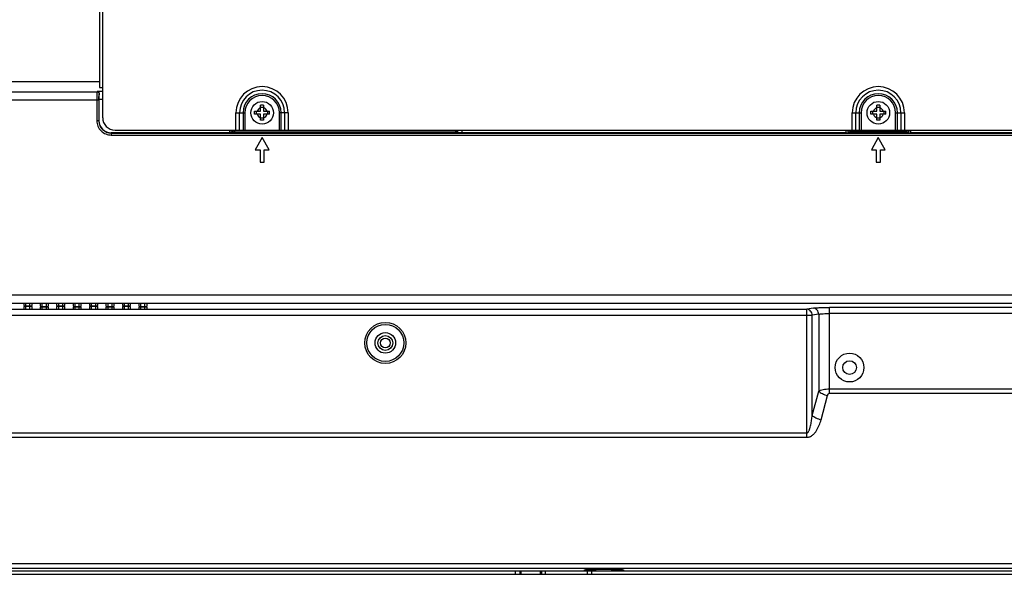
# Model space of a CAD drawing. Units: millimetres. Extents: x 432 to 3020, y 812 to 1836.
# Drawn here: x 2249 to 2488, y 1000 to 1135 of the extents above; entities that cross this region are included whole.
import ezdxf

# ---------------------------------------------------------------- set-up
doc = ezdxf.new("R2010")
doc.units = ezdxf.units.MM
doc.layers.get('Defpoints').update_dxf_attribs({"lineweight": 0})
doc.layers.add('标注', color=7, linetype='Continuous', lineweight=0)
doc.dimstyles.new('55寸', dxfattribs={"dimscale": 4, "dimtxt": 3.5, "dimasz": 2.5, "dimexe": 0.5, "dimexo": 0.5, "dimgap": 0.6, "dimtad": 1, "dimdec": 1, "dimdsep": 46, "dimtxsty": 'Standard', "dimcen": 3, "dimclrd": 256, "dimclre": 256, "dimclrt": 256, "dimadec": 1, "dimazin": 2, "dimtfac": 1, "dimtdec": 1, "dimtmove": 0, "dimatfit": 3, "dimfxl": 1, "dimlwd": -1, "dimlwe": -1, "dimarcsym": 0})

# ---------------------------------------------------------------- blocks, each defined once
blk = doc.blocks.new('*D56')
at = {"layer": 'Defpoints', "color": 0}
for p in [(2437.78, 1175.89), (2022.11, 999.79), (2059.95, 999.79)]:
    blk.add_point(p, dxfattribs=at)
at = {"layer": '标注'}
for p, q in [((2435.78, 1175.89), (2020.11, 1175.89)), ((2022.11, 1165.89), (2022.11, 1009.79)), ((2057.95, 999.79), (2020.11, 999.79))]:
    blk.add_line(p, q, dxfattribs=at)
for points in [[(2023.78, 1165.89), (2020.45, 1165.89), (2022.11, 1175.89)], [(2020.45, 1009.79), (2023.78, 1009.79), (2022.11, 999.79)]]:
    blk.add_solid(points, dxfattribs=at)
at = {"layer": '标注', "insert": (2011.03, 1087.84), "char_height": 14, "attachment_point": 5, "rotation": 90}
blk.add_mtext('176.1 [6.93]', dxfattribs=at)

msp = doc.modelspace()

# ---------------------------------------------------------------- linework, layer by layer
at = {"color": 0, "linetype": 'Continuous'}
for p, q in [((2268.18, 1182.89), (2268.18, 1118.25)), ((2268.98, 1110.88), (2268.98, 1182.89)), ((2268.18, 1119.63), (2129.6, 1119.63)), ((2132.03, 1117.2), (2267.63, 1117.2)), ((2267.68, 1117.29), (2267.63, 1117.2)), ((2267.68, 1117.29), (2268.98, 1117.29)), ((2268.18, 1118.25), (2268.98, 1118.25)), ((2132.03, 1115.21), (2268.05, 1115.21)), ((2267.55, 1115.21), (2267.55, 1110.14)), ((2268.05, 1115.21), (2268.05, 1110.14)), ((2268.08, 1115.3), (2268.08, 1110.17)), ((2268.98, 1115.3), (2268.08, 1115.3)), ((2301.43, 1107.88), (2301.43, 1112.08)), ((2301.43, 1112.08), (2303.57, 1112.08)), ((2302.3, 1107.88), (2302.3, 1112.08)), ((2303.14, 1112.08), (2303.14, 1107.88)), ((2303.57, 1112.08), (2303.57, 1107.88)), ((2305.95, 1112.08), (2305.96, 1112.43)), ((2305.96, 1111.73), (2305.95, 1112.08)), ((2305.96, 1112.43), (2307.43, 1112.43)), ((2306.46, 1111.73), (2306.46, 1112.43)), ((2307.43, 1112.43), (2307.43, 1113.91)), ((2307.43, 1113.4), (2308.13, 1113.4)), ((2308.13, 1113.91), (2308.13, 1112.43)), ((2308.13, 1112.43), (2308.98, 1112.43)), ((2308.98, 1112.43), (2309.61, 1112.43)), ((2309.1, 1112.43), (2309.1, 1111.73)), ((2311.99, 1107.88), (2311.99, 1112.08)), ((2314.13, 1112.08), (2311.99, 1112.08)), ((2312.43, 1107.88), (2312.43, 1112.08)), ((2313.26, 1112.08), (2313.26, 1107.88)), ((2314.13, 1112.08), (2314.13, 1107.88)), ((2451.43, 1107.88), (2451.43, 1112.08)), ((2451.43, 1112.08), (2453.57, 1112.08)), ((2452.3, 1107.88), (2452.3, 1112.08)), ((2453.14, 1112.08), (2453.14, 1107.88)), ((2453.57, 1112.08), (2453.57, 1107.88)), ((2455.95, 1112.08), (2455.96, 1112.43)), ((2455.96, 1111.73), (2455.95, 1112.08)), ((2455.96, 1112.43), (2457.43, 1112.43)), ((2456.46, 1111.73), (2456.46, 1112.43)), ((2457.43, 1112.43), (2457.43, 1113.91)), ((2457.43, 1113.4), (2458.13, 1113.4)), ((2458.13, 1113.91), (2458.13, 1112.43)), ((2458.13, 1112.43), (2458.98, 1112.43)), ((2458.98, 1112.43), (2459.61, 1112.43)), ((2459.1, 1112.43), (2459.1, 1111.73)), ((2461.99, 1107.88), (2461.99, 1112.08)), ((2461.99, 1112.08), (2464.13, 1112.08)), ((2462.43, 1107.88), (2462.43, 1112.08)), ((2463.26, 1112.08), (2463.26, 1107.88)), ((2464.13, 1112.08), (2464.13, 1107.88)), ((2268.05, 1110.14), (2267.55, 1110.14)), ((2268.05, 1110.14), (2268.08, 1110.17)), ((2306.58, 1111.73), (2305.96, 1111.73)), ((2307.43, 1111.73), (2306.58, 1111.73)), ((2307.43, 1110.26), (2307.43, 1111.73)), ((2308.13, 1110.76), (2307.43, 1110.76)), ((2307.78, 1110.25), (2307.43, 1110.26)), ((2308.13, 1110.26), (2307.78, 1110.25)), ((2308.13, 1111.73), (2308.13, 1110.26)), ((2309.61, 1111.73), (2308.13, 1111.73)), ((2456.58, 1111.73), (2455.96, 1111.73)), ((2457.43, 1111.73), (2456.58, 1111.73)), ((2457.43, 1110.26), (2457.43, 1111.73)), ((2458.13, 1110.76), (2457.43, 1110.76)), ((2457.78, 1110.25), (2457.43, 1110.26)), ((2458.13, 1110.26), (2457.78, 1110.25)), ((2458.13, 1111.73), (2458.13, 1110.26)), ((2459.61, 1111.73), (2458.13, 1111.73)), ((2271.98, 1107.88), (2803.58, 1107.88)), ((2299.86, 1107.88), (2299.86, 1107.69)), ((2300.35, 1107.69), (2299.86, 1107.69)), ((2300.35, 1107.88), (2300.35, 1107.69)), ((2300.6, 1107.77), (2300.35, 1107.69)), ((2300.6, 1107.77), (2355.35, 1107.77)), ((2301.09, 1107.27), (2300.87, 1107.2)), ((2301.09, 1107.77), (2301.09, 1107.27)), ((2354.85, 1107.27), (2301.09, 1107.27)), ((2354.85, 1107.77), (2354.85, 1107.27)), ((2354.85, 1107.27), (2354.89, 1107.23)), ((2355.35, 1107.77), (2355.39, 1107.72)), ((2355.39, 1107.88), (2355.39, 1107.72)), ((2356.39, 1107.72), (2355.39, 1107.72)), ((2356.39, 1107.88), (2356.39, 1107.72)), ((2450.35, 1107.74), (2449.86, 1107.74)), ((2451.09, 1107.49), (2450.85, 1107.25)), ((2450.85, 1107.25), (2450.85, 1107.19)), ((2450.85, 1107.25), (2464.72, 1107.25)), ((2451.09, 1107.88), (2451.09, 1107.49)), ((2464.47, 1107.49), (2451.09, 1107.49)), ((2464.47, 1107.88), (2464.47, 1107.49)), ((2464.47, 1107.49), (2464.72, 1107.25)), ((2464.72, 1107.25), (2464.72, 1107.19)), ((2465.21, 1107.74), (2465.7, 1107.74)), ((2271.05, 1107.15), (2271.08, 1107.18)), ((2271.05, 1107.15), (2271.05, 1106.65)), ((2271.05, 1107.15), (2804.51, 1107.15)), ((2271.05, 1106.65), (2804.51, 1106.65)), ((2300.01, 1107.18), (2271.08, 1107.18)), ((2307.78, 1106.02), (2306.08, 1103.08)), ((2309.48, 1103.08), (2307.78, 1106.02)), ((2450.04, 1107.18), (2356.29, 1107.18)), ((2450.04, 1107.18), (2450.85, 1107.19)), ((2450.85, 1107.19), (2464.72, 1107.19)), ((2457.78, 1106.02), (2456.08, 1103.08)), ((2459.48, 1103.08), (2457.78, 1106.02)), ((2464.72, 1107.19), (2465.52, 1107.18)), ((2610.04, 1107.18), (2465.52, 1107.18)), ((2306.08, 1103.08), (2307.28, 1103.08)), ((2307.28, 1103.08), (2307.28, 1100.08)), ((2308.28, 1100.08), (2308.28, 1103.08)), ((2308.28, 1103.08), (2309.48, 1103.08)), ((2456.08, 1103.08), (2457.28, 1103.08)), ((2457.28, 1103.08), (2457.28, 1100.08)), ((2458.28, 1100.08), (2458.28, 1103.08)), ((2458.28, 1103.08), (2459.48, 1103.08)), ((2307.28, 1100.08), (2308.28, 1100.08)), ((2457.28, 1100.08), (2458.28, 1100.08)), ((2132.03, 1067.78), (2943.54, 1067.78)), ((2130.53, 1064.3), (2440.38, 1064.3)), ((2132.03, 1065.79), (2943.54, 1065.79)), ((2249.78, 1065.62), (2249.78, 1065.18)), ((2249.78, 1064.92), (2249.78, 1064.35)), ((2250.28, 1065.14), (2250.28, 1065.66)), ((2251.28, 1065.66), (2250.28, 1065.66)), ((2250.28, 1065.14), (2251.28, 1065.14)), ((2250.28, 1064.31), (2250.28, 1064.96)), ((2251.28, 1064.96), (2250.28, 1064.96)), ((2250.28, 1064.31), (2251.28, 1064.31)), ((2251.28, 1065.14), (2251.28, 1065.66)), ((2251.28, 1064.31), (2251.28, 1064.96)), ((2251.78, 1065.18), (2251.78, 1065.62)), ((2251.78, 1064.35), (2251.78, 1064.92)), ((2253.78, 1065.62), (2253.78, 1065.01)), ((2253.78, 1064.74), (2253.78, 1064.35)), ((2254.28, 1064.96), (2254.28, 1065.66)), ((2255.28, 1065.66), (2254.28, 1065.66)), ((2254.28, 1064.96), (2255.28, 1064.96)), ((2254.28, 1064.31), (2254.28, 1064.79)), ((2255.28, 1064.79), (2254.28, 1064.79)), ((2254.28, 1064.31), (2255.28, 1064.31)), ((2255.28, 1064.96), (2255.28, 1065.66)), ((2255.28, 1064.31), (2255.28, 1064.79)), ((2255.78, 1065.01), (2255.78, 1065.62)), ((2255.78, 1064.35), (2255.78, 1064.74)), ((2257.78, 1065.62), (2257.78, 1065.18)), ((2257.78, 1064.92), (2257.78, 1064.35)), ((2258.28, 1065.14), (2258.28, 1065.66)), ((2259.28, 1065.66), (2258.28, 1065.66)), ((2258.28, 1065.14), (2259.28, 1065.14)), ((2258.28, 1064.31), (2258.28, 1064.96)), ((2259.28, 1064.96), (2258.28, 1064.96)), ((2258.28, 1064.31), (2259.28, 1064.31)), ((2259.28, 1065.14), (2259.28, 1065.66)), ((2259.28, 1064.31), (2259.28, 1064.96)), ((2259.78, 1065.18), (2259.78, 1065.62)), ((2259.78, 1064.35), (2259.78, 1064.92)), ((2261.78, 1065.62), (2261.78, 1065.01)), ((2261.78, 1064.74), (2261.78, 1064.35)), ((2262.28, 1064.96), (2262.28, 1065.66)), ((2263.28, 1065.66), (2262.28, 1065.66)), ((2262.28, 1064.96), (2263.28, 1064.96)), ((2262.28, 1064.31), (2262.28, 1064.79)), ((2263.28, 1064.79), (2262.28, 1064.79)), ((2262.28, 1064.31), (2263.28, 1064.31)), ((2263.28, 1064.96), (2263.28, 1065.66)), ((2263.28, 1064.31), (2263.28, 1064.79)), ((2263.78, 1065.01), (2263.78, 1065.62)), ((2263.78, 1064.35), (2263.78, 1064.74)), ((2265.78, 1065.62), (2265.78, 1065.18)), ((2265.78, 1064.92), (2265.78, 1064.35)), ((2266.28, 1065.14), (2266.28, 1065.66)), ((2267.28, 1065.66), (2266.28, 1065.66)), ((2266.28, 1065.14), (2267.28, 1065.14)), ((2266.28, 1064.31), (2266.28, 1064.96)), ((2267.28, 1064.96), (2266.28, 1064.96)), ((2266.28, 1064.31), (2267.28, 1064.31)), ((2267.28, 1065.14), (2267.28, 1065.66)), ((2267.28, 1064.31), (2267.28, 1064.96)), ((2267.78, 1065.18), (2267.78, 1065.62)), ((2267.78, 1064.35), (2267.78, 1064.92)), ((2269.78, 1065.62), (2269.78, 1065.01)), ((2269.78, 1064.74), (2269.78, 1064.35)), ((2270.28, 1064.96), (2270.28, 1065.66)), ((2271.28, 1065.66), (2270.28, 1065.66)), ((2270.28, 1064.96), (2271.28, 1064.96)), ((2270.28, 1064.31), (2270.28, 1064.79)), ((2271.28, 1064.79), (2270.28, 1064.79)), ((2270.28, 1064.31), (2271.28, 1064.31)), ((2271.28, 1064.96), (2271.28, 1065.66)), ((2271.28, 1064.31), (2271.28, 1064.79)), ((2271.78, 1065.01), (2271.78, 1065.62)), ((2271.78, 1064.35), (2271.78, 1064.74)), ((2273.78, 1065.62), (2273.78, 1065.18)), ((2273.78, 1064.92), (2273.78, 1064.35)), ((2274.28, 1065.14), (2274.28, 1065.66)), ((2275.28, 1065.66), (2274.28, 1065.66)), ((2274.28, 1065.14), (2275.28, 1065.14)), ((2274.28, 1064.31), (2274.28, 1064.96)), ((2275.28, 1064.96), (2274.28, 1064.96)), ((2274.28, 1064.31), (2275.28, 1064.31)), ((2275.28, 1065.14), (2275.28, 1065.66)), ((2275.28, 1064.31), (2275.28, 1064.96)), ((2275.78, 1065.18), (2275.78, 1065.62)), ((2275.78, 1064.35), (2275.78, 1064.92)), ((2277.78, 1065.62), (2277.78, 1065.01)), ((2277.78, 1064.74), (2277.78, 1064.35)), ((2278.28, 1064.96), (2278.28, 1065.66)), ((2279.28, 1065.66), (2278.28, 1065.66)), ((2278.28, 1064.96), (2279.28, 1064.96)), ((2278.28, 1064.31), (2278.28, 1064.79)), ((2279.28, 1064.79), (2278.28, 1064.79)), ((2278.28, 1064.31), (2279.28, 1064.31)), ((2279.28, 1064.96), (2279.28, 1065.66)), ((2279.28, 1064.31), (2279.28, 1064.79)), ((2279.78, 1065.01), (2279.78, 1065.62)), ((2279.78, 1064.35), (2279.78, 1064.74)), ((2441.97, 1064.54), (2440.38, 1064.3)), ((2440.38, 1033.11), (2440.38, 1064.3)), ((2619.7, 1064.73), (2445.86, 1064.73)), ((2445.86, 1043.84), (2445.86, 1064.73)), ((2130.53, 1062.8), (2441.68, 1062.8)), ((2443.27, 1063.04), (2441.68, 1062.8)), ((2441.68, 1038.46), (2441.68, 1062.8)), ((2443.27, 1063.04), (2443.27, 1044.36)), ((2619.7, 1063.24), (2445.86, 1063.24)), ((2441.68, 1038.46), (2443.27, 1044.36)), ((2443.84, 1037.4), (2445.43, 1043.3)), ((2445.86, 1044.89), (2619.7, 1044.89)), ((2445.86, 1043.84), (2619.7, 1043.84)), ((2080.94, 1034.17), (2440.38, 1034.17)), ((2080.94, 1033.11), (2440.38, 1033.11)), ((3005.05, 1002.32), (2070.52, 1002.32)), ((3005.05, 1001.17), (2070.52, 1001.17)), ((3002.08, 1000.54), (2073.48, 1000.54)), ((2074.29, 999.79), (3018.47, 999.79)), ((2369.49, 999.79), (2369.49, 1000.59)), ((2370.49, 1000.59), (2370.49, 999.79)), ((2370.79, 1000.59), (2370.79, 999.79)), ((2375.49, 1000.59), (2375.49, 999.79)), ((2375.79, 1000.59), (2375.79, 999.79)), ((2376.79, 999.79), (2376.79, 1000.54)), ((2386.99, 1000.69), (2386.88, 1000.7)), ((2386.99, 999.79), (2386.99, 1000.54)), ((2387.99, 1000.59), (2387.99, 999.79))]:
    msp.add_line(p, q, dxfattribs=at)
msp.add_lwpolyline([(2386.46, 1000.89), (2386.46, 1000.89), (2386.46, 1000.89), (2386.46, 1000.89), (2386.47, 1000.89), (2386.48, 1000.89), (2386.49, 1000.89), (2386.5, 1000.9), (2386.52, 1000.9), (2386.54, 1000.9), (2386.56, 1000.91), (2386.58, 1000.91), (2386.6, 1000.91), (2386.63, 1000.92), (2386.65, 1000.92), (2386.68, 1000.92), (2386.71, 1000.93), (2386.74, 1000.93), (2386.78, 1000.94), (2386.81, 1000.94), (2386.85, 1000.94), (2386.89, 1000.95), (2386.93, 1000.95), (2386.98, 1000.95), (2387.02, 1000.96), (2387.07, 1000.96), (2387.12, 1000.97), (2387.17, 1000.97), (2387.22, 1000.97), (2387.27, 1000.98), (2387.33, 1000.98), (2387.39, 1000.98), (2387.45, 1000.99), (2387.52, 1000.99), (2387.58, 1001), (2387.65, 1001), (2387.72, 1001), (2387.79, 1001.01), (2387.87, 1001.01), (2387.94, 1001.01), (2388.02, 1001.02), (2388.1, 1001.02), (2388.19, 1001.02), (2388.27, 1001.03), (2388.36, 1001.03), (2388.45, 1001.03), (2388.55, 1001.04), (2388.64, 1001.04), (2388.74, 1001.04), (2388.84, 1001.04), (2388.94, 1001.05), (2389.05, 1001.05), (2389.16, 1001.05), (2389.27, 1001.05), (2389.39, 1001.06), (2389.5, 1001.06), (2389.63, 1001.06), (2389.75, 1001.06), (2389.88, 1001.06), (2390.01, 1001.07), (2390.14, 1001.07), (2390.28, 1001.07), (2390.42, 1001.07), (2390.56, 1001.07), (2390.7, 1001.07), (2390.84, 1001.07), (2390.98, 1001.07), (2391.12, 1001.07), (2391.26, 1001.07), (2391.39, 1001.07), (2391.53, 1001.07), (2391.67, 1001.07), (2391.8, 1001.07), (2391.93, 1001.07), (2392.06, 1001.07), (2392.18, 1001.06), (2392.31, 1001.06), (2392.43, 1001.06), (2392.54, 1001.06), (2392.66, 1001.06), (2392.77, 1001.05), (2392.88, 1001.05), (2392.98, 1001.05), (2393.09, 1001.05), (2393.19, 1001.04), (2393.29, 1001.04), (2393.38, 1001.04), (2393.47, 1001.03), (2393.57, 1001.03), (2393.65, 1001.03), (2393.74, 1001.03), (2393.82, 1001.02), (2393.91, 1001.02), (2393.98, 1001.02), (2394.06, 1001.01), (2394.14, 1001.01), (2394.21, 1001.01), (2394.28, 1001), (2394.35, 1001), (2394.41, 1000.99), (2394.48, 1000.99), (2394.54, 1000.99), (2394.6, 1000.98), (2394.66, 1000.98), (2394.71, 1000.98), (2394.76, 1000.97), (2394.82, 1000.97), (2394.87, 1000.97), (2394.91, 1000.96), (2394.96, 1000.96), (2395, 1000.95), (2395.04, 1000.95), (2395.09, 1000.95), (2395.12, 1000.94), (2395.16, 1000.94), (2395.2, 1000.94), (2395.23, 1000.93), (2395.26, 1000.93), (2395.29, 1000.93), (2395.32, 1000.92), (2395.35, 1000.92), (2395.37, 1000.92), (2395.39, 1000.91), (2395.42, 1000.91), (2395.43, 1000.91), (2395.45, 1000.9), (2395.47, 1000.9), (2395.48, 1000.9), (2395.5, 1000.89), (2395.51, 1000.89), (2395.52, 1000.89), (2395.52, 1000.89), (2395.52, 1000.89)], dxfattribs=at)
for centre, radius in [((2307.78, 1112.08), 2.75), ((2457.78, 1112.08), 2.75), ((2337.78, 1056.08), 5), ((2337.78, 1056.08), 4.5), ((2337.78, 1056.08), 2.5), ((2337.78, 1056.07), 1.8), ((2337.78, 1056.07), 1.2), ((2450.78, 1050.08), 3.5), ((2450.78, 1050.08), 1.65)]:
    msp.add_circle(centre, radius, dxfattribs=at)
for centre, radius, start, end in [((2307.78, 1112.08), 6.35, 0, 180), ((2307.78, 1112.08), 5.48, 0, 180), ((2457.78, 1112.08), 6.35, 0, 180), ((2457.78, 1112.08), 5.48, 0, 180), ((2307.78, 1112.08), 4.64, 0, 180), ((2307.78, 1112.08), 4.21, 0, 180), ((2457.78, 1112.08), 4.64, 0, 180), ((2457.78, 1112.08), 4.21, 0, 180), ((2307.78, 1112.08), 1.25, 106.2602, 163.7408), ((2307.78, 1112.08), 1.25, 16.2618, 73.7398), ((2457.78, 1112.08), 1.25, 106.2602, 163.7408), ((2457.78, 1112.08), 1.25, 16.2618, 73.7398), ((2271.98, 1110.88), 3, 180, 270), ((2307.78, 1112.08), 1.25, 196.2618, 253.7398), ((2307.78, 1112.08), 1.25, 286.2602, 343.7408), ((2457.78, 1112.08), 1.25, 196.2618, 253.7398), ((2457.78, 1112.08), 1.25, 286.2602, 343.7408)]:
    msp.add_arc(centre, radius, start, end, dxfattribs=at)
for centre, major_axis, ratio, start_param, end_param in [((2271.08, 1110.18), (2.13, 2.13), 0.997265, 2.357564, 3.925621), ((2250.28, 1065.62), (0.5, 0), 0.087489, 1.570796, 3.141593), ((2250.28, 1065.18), (0.5, 0), 0.087489, 3.141593, 4.712389), ((2250.28, 1064.92), (0.5, 0), 0.087489, 1.570796, 3.141593), ((2250.28, 1064.35), (0.5, 0), 0.087489, 3.141593, 4.712389), ((2251.28, 1065.62), (0.5, 0), 0.087489, 0, 1.570796), ((2251.28, 1065.18), (0.5, 0), 0.087489, -1.570796, 0), ((2251.28, 1064.92), (0.5, 0), 0.087489, 0, 1.570796), ((2251.28, 1064.35), (0.5, 0), 0.087489, -1.570796, 0), ((2254.28, 1065.62), (0.5, 0), 0.087489, 1.570796, 3.141593), ((2254.28, 1065.01), (0.5, 0), 0.087489, 3.141593, 4.712389), ((2254.28, 1064.74), (0.5, 0), 0.087489, 1.570796, 3.141593), ((2254.28, 1064.35), (0.5, 0), 0.087489, 3.141593, 4.712389), ((2255.28, 1065.62), (0.5, 0), 0.087489, 0, 1.570796), ((2255.28, 1065.01), (0.5, 0), 0.087489, -1.570796, 0), ((2255.28, 1064.74), (0.5, 0), 0.087489, 0, 1.570796), ((2255.28, 1064.35), (0.5, 0), 0.087489, -1.570796, 0), ((2258.28, 1065.62), (0.5, 0), 0.087489, 1.570796, 3.141593), ((2258.28, 1065.18), (0.5, 0), 0.087489, 3.141593, 4.712389), ((2258.28, 1064.92), (0.5, 0), 0.087489, 1.570796, 3.141593), ((2258.28, 1064.35), (0.5, 0), 0.087489, 3.141593, 4.712389), ((2259.28, 1065.62), (0.5, 0), 0.087489, 0, 1.570796), ((2259.28, 1065.18), (0.5, 0), 0.087489, -1.570796, 0), ((2259.28, 1064.92), (0.5, 0), 0.087489, 0, 1.570796), ((2259.28, 1064.35), (0.5, 0), 0.087489, -1.570796, 0), ((2262.28, 1065.62), (0.5, 0), 0.087489, 1.570796, 3.141593), ((2262.28, 1065.01), (0.5, 0), 0.087489, 3.141593, 4.712389), ((2262.28, 1064.74), (0.5, 0), 0.087489, 1.570796, 3.141593), ((2262.28, 1064.35), (0.5, 0), 0.087489, 3.141593, 4.712389), ((2263.28, 1065.62), (0.5, 0), 0.087489, 0, 1.570796), ((2263.28, 1065.01), (0.5, 0), 0.087489, -1.570796, 0), ((2263.28, 1064.74), (0.5, 0), 0.087489, 0, 1.570796), ((2263.28, 1064.35), (0.5, 0), 0.087489, -1.570796, 0), ((2266.28, 1065.62), (0.5, 0), 0.087489, 1.570796, 3.141593), ((2266.28, 1065.18), (0.5, 0), 0.087489, 3.141593, 4.712389), ((2266.28, 1064.92), (0.5, 0), 0.087489, 1.570796, 3.141593), ((2266.28, 1064.35), (0.5, 0), 0.087489, 3.141593, 4.712389), ((2267.28, 1065.62), (0.5, 0), 0.087489, 0, 1.570796), ((2267.28, 1065.18), (0.5, 0), 0.087489, -1.570796, 0), ((2267.28, 1064.92), (0.5, 0), 0.087489, 0, 1.570796), ((2267.28, 1064.35), (0.5, 0), 0.087489, -1.570796, 0), ((2270.28, 1065.62), (0.5, 0), 0.087489, 1.570796, 3.141593), ((2270.28, 1065.01), (0.5, 0), 0.087489, 3.141593, 4.712389), ((2270.28, 1064.74), (0.5, 0), 0.087489, 1.570796, 3.141593), ((2270.28, 1064.35), (0.5, 0), 0.087489, 3.141593, 4.712389), ((2271.28, 1065.62), (0.5, 0), 0.087489, 0, 1.570796), ((2271.28, 1065.01), (0.5, 0), 0.087489, -1.570796, 0), ((2271.28, 1064.74), (0.5, 0), 0.087489, 0, 1.570796), ((2271.28, 1064.35), (0.5, 0), 0.087489, -1.570796, 0), ((2274.28, 1065.62), (0.5, 0), 0.087489, 1.570796, 3.141593), ((2274.28, 1065.18), (0.5, 0), 0.087489, 3.141593, 4.712389), ((2274.28, 1064.92), (0.5, 0), 0.087489, 1.570796, 3.141593), ((2274.28, 1064.35), (0.5, 0), 0.087489, 3.141593, 4.712389), ((2275.28, 1065.62), (0.5, 0), 0.087489, 0, 1.570796), ((2275.28, 1065.18), (0.5, 0), 0.087489, -1.570796, 0), ((2275.28, 1064.92), (0.5, 0), 0.087489, 0, 1.570796), ((2275.28, 1064.35), (0.5, 0), 0.087489, -1.570796, 0), ((2278.28, 1065.62), (0.5, 0), 0.087489, 1.570796, 3.141593), ((2278.28, 1065.01), (0.5, 0), 0.087489, 3.141593, 4.712389), ((2278.28, 1064.74), (0.5, 0), 0.087489, 1.570796, 3.141593), ((2278.28, 1064.35), (0.5, 0), 0.087489, 3.141593, 4.712389), ((2279.28, 1065.62), (0.5, 0), 0.087489, 0, 1.570796), ((2279.28, 1065.01), (0.5, 0), 0.087489, -1.570796, 0), ((2279.28, 1064.74), (0.5, 0), 0.087489, 0, 1.570796), ((2279.28, 1064.35), (0.5, 0), 0.087489, -1.570796, 0)]:
    msp.add_ellipse(centre, major_axis=major_axis, ratio=ratio, start_param=start_param, end_param=end_param, dxfattribs=at)
for points, knots in [([(2267.63, 1117.2), (2267.62, 1117.2), (2267.62, 1117.17), (2267.61, 1117.11), (2267.6, 1116.99), (2267.58, 1116.79), (2267.57, 1116.55), (2267.56, 1116.26), (2267.56, 1115.81), (2267.55, 1115.45), (2267.55, 1115.21)], [0, 0, 0, 0, 0.012887, 0.034024, 0.100654, 0.19795, 0.322668, 0.470575, 0.636627, 1, 1, 1, 1]), ([(2267.63, 1117.2), (2267.72, 1117.2), (2267.91, 1117.15), (2268.04, 1117), (2268.08, 1116.92)], [0, 0, 0, 0, 0.500034, 1, 1, 1, 1]), ([(2267.68, 1117.29), (2267.76, 1117.28), (2267.94, 1117.18), (2268.04, 1117.02), (2268.08, 1116.92)], [0, 0, 0, 0, 0.452216, 1, 1, 1, 1]), ([(2268.08, 1116.92), (2268.08, 1116.9), (2268.11, 1116.81), (2268.11, 1116.71), (2268.11, 1116.64)], [0, 0, 0, 0, 0.231754, 1, 1, 1, 1]), ([(2268.11, 1116.64), (2268.1, 1116.57), (2268.08, 1116.39), (2268.07, 1116.07), (2268.06, 1115.66), (2268.05, 1115.37), (2268.05, 1115.21)], [0, 0, 0, 0, 0.149082, 0.381493, 0.674719, 1, 1, 1, 1]), ([(2268.08, 1115.3), (2268.08, 1115.42), (2268.08, 1115.87), (2268.09, 1116.32), (2268.11, 1116.64)], [0, 0, 0, 0, 0.272462, 1, 1, 1, 1]), ([(2267.55, 1110.14), (2267.55, 1109.69), (2267.74, 1108.77), (2268.51, 1107.61), (2269.68, 1106.83), (2270.59, 1106.65), (2271.05, 1106.65)], [0, 0, 0, 0, 0.250002, 0.499995, 0.749989, 1, 1, 1, 1]), ([(2268.05, 1110.14), (2268.05, 1109.75), (2268.21, 1108.97), (2268.87, 1107.97), (2269.87, 1107.3), (2270.66, 1107.15), (2271.05, 1107.15)], [0, 0, 0, 0, 0.250001, 0.499995, 0.74999, 1, 1, 1, 1]), ([(2299.86, 1107.69), (2299.86, 1107.6), (2299.89, 1107.42), (2299.96, 1107.25), (2300.01, 1107.18)], [0, 0, 0, 0, 0.500011, 1, 1, 1, 1]), ([(2300.35, 1107.69), (2300.35, 1107.63), (2300.38, 1107.49), (2300.5, 1107.33), (2300.67, 1107.22), (2300.8, 1107.2), (2300.87, 1107.2)], [0, 0, 0, 0, 0.251014, 0.501735, 0.751426, 1, 1, 1, 1]), ([(2301.09, 1107.27), (2301.02, 1107.27), (2300.9, 1107.29), (2300.73, 1107.41), (2300.62, 1107.57), (2300.6, 1107.7), (2300.6, 1107.77)], [0, 0, 0, 0, 0.248098, 0.497744, 0.748707, 1, 1, 1, 1]), ([(2355.35, 1107.77), (2355.35, 1107.7), (2355.33, 1107.57), (2355.22, 1107.4), (2355.05, 1107.29), (2354.92, 1107.27), (2354.85, 1107.27)], [0, 0, 0, 0, 0.249908, 0.5, 0.750092, 1, 1, 1, 1]), ([(2355.39, 1107.72), (2355.39, 1107.66), (2355.37, 1107.53), (2355.26, 1107.36), (2355.09, 1107.25), (2354.96, 1107.22), (2354.89, 1107.23)], [0, 0, 0, 0, 0.249656, 0.499988, 0.750329, 1, 1, 1, 1]), ([(2449.86, 1107.74), (2449.86, 1107.64), (2449.89, 1107.44), (2449.98, 1107.26), (2450.04, 1107.18)], [0, 0, 0, 0, 0.500041, 1, 1, 1, 1]), ([(2450.35, 1107.74), (2450.35, 1107.68), (2450.37, 1107.54), (2450.48, 1107.38), (2450.65, 1107.27), (2450.78, 1107.25), (2450.85, 1107.25)], [0, 0, 0, 0, 0.249252, 0.499994, 0.750741, 1, 1, 1, 1]), ([(2451.09, 1107.49), (2450.98, 1107.49), (2450.76, 1107.58), (2450.64, 1107.77), (2450.61, 1107.88)], [0, 0, 0, 0, 0.499057, 1, 1, 1, 1]), ([(2464.95, 1107.88), (2464.93, 1107.77), (2464.8, 1107.58), (2464.58, 1107.49), (2464.47, 1107.49)], [0, 0, 0, 0, 0.500943, 1, 1, 1, 1]), ([(2464.72, 1107.25), (2464.78, 1107.25), (2464.91, 1107.27), (2465.08, 1107.38), (2465.19, 1107.54), (2465.21, 1107.68), (2465.21, 1107.74)], [0, 0, 0, 0, 0.249253, 0.499995, 0.750742, 1, 1, 1, 1]), ([(2465.52, 1107.18), (2465.58, 1107.26), (2465.67, 1107.44), (2465.7, 1107.64), (2465.7, 1107.74)], [0, 0, 0, 0, 0.49996, 1, 1, 1, 1]), ([(2300.87, 1107.2), (2300.81, 1107.2), (2300.52, 1107.18), (2300.23, 1107.18), (2300.01, 1107.18)], [0, 0, 0, 0, 0.214878, 1, 1, 1, 1]), ([(2356.29, 1107.18), (2356.02, 1107.18), (2355.55, 1107.18), (2355.09, 1107.21), (2354.89, 1107.23)], [0, 0, 0, 0, 0.581986, 1, 1, 1, 1]), ([(2441.68, 1062.8), (2441.67, 1062.99), (2441.59, 1063.37), (2441.31, 1063.85), (2440.89, 1064.19), (2440.55, 1064.29), (2440.38, 1064.3)], [0, 0, 0, 0, 0.263939, 0.521773, 0.767077, 1, 1, 1, 1]), ([(2441.97, 1064.54), (2442.2, 1064.57), (2442.75, 1064.63), (2443.66, 1064.69), (2444.72, 1064.72), (2445.48, 1064.73), (2445.86, 1064.73)], [0, 0, 0, 0, 0.184062, 0.423146, 0.701397, 1, 1, 1, 1]), ([(2443.27, 1063.04), (2443.26, 1063.23), (2443.18, 1063.61), (2442.9, 1064.09), (2442.48, 1064.43), (2442.13, 1064.53), (2441.97, 1064.54)], [0, 0, 0, 0, 0.263939, 0.521773, 0.767077, 1, 1, 1, 1]), ([(2443.27, 1063.04), (2443.42, 1063.08), (2443.79, 1063.13), (2444.65, 1063.22), (2445.36, 1063.24), (2445.86, 1063.24)], [0, 0, 0, 0, 0.184768, 0.4238, 1, 1, 1, 1]), ([(2443.27, 1044.36), (2443.33, 1044.4), (2443.49, 1044.48), (2443.84, 1044.62), (2444.38, 1044.76), (2445.09, 1044.87), (2445.6, 1044.89), (2445.86, 1044.89)], [0, 0, 0, 0, 0.089952, 0.192127, 0.430427, 0.70515, 1, 1, 1, 1]), ([(2443.27, 1044.36), (2443.38, 1044.23), (2443.66, 1044), (2444.17, 1043.71), (2444.77, 1043.47), (2445.21, 1043.35), (2445.43, 1043.3)], [0, 0, 0, 0, 0.204405, 0.448263, 0.718886, 1, 1, 1, 1]), ([(2445.43, 1043.3), (2445.45, 1043.36), (2445.48, 1043.46), (2445.54, 1043.59), (2445.62, 1043.71), (2445.72, 1043.8), (2445.82, 1043.84), (2445.86, 1043.84)], [0, 0, 0, 0, 0.243637, 0.427829, 0.61423, 0.804546, 1, 1, 1, 1]), ([(2440.38, 1034.17), (2440.43, 1034.17), (2440.52, 1034.2), (2440.64, 1034.29), (2440.73, 1034.4), (2440.84, 1034.57), (2440.94, 1034.79), (2441.05, 1035.06), (2441.13, 1035.33), (2441.24, 1035.7), (2441.39, 1036.36), (2441.55, 1037.31), (2441.64, 1038.08), (2441.68, 1038.46)], [0, 0, 0, 0, 0.031387, 0.062829, 0.094226, 0.125574, 0.188156, 0.250689, 0.313191, 0.375672, 0.500586, 0.75031, 1, 1, 1, 1]), ([(2441.68, 1038.46), (2441.79, 1038.34), (2442.08, 1038.11), (2442.59, 1037.82), (2443.19, 1037.57), (2443.62, 1037.45), (2443.84, 1037.4)], [0, 0, 0, 0, 0.204405, 0.448263, 0.718886, 1, 1, 1, 1]), ([(2440.38, 1033.11), (2440.51, 1033.11), (2440.77, 1033.14), (2441.26, 1033.29), (2441.8, 1033.63), (2442.32, 1034.16), (2442.75, 1034.76), (2443.1, 1035.39), (2443.5, 1036.26), (2443.72, 1036.94), (2443.84, 1037.4)], [0, 0, 0, 0, 0.066283, 0.132057, 0.260891, 0.387087, 0.511451, 0.63461, 0.756957, 1, 1, 1, 1]), ([(2386.24, 1000.82), (2386.24, 1000.84), (2386.28, 1000.86), (2386.35, 1000.88), (2386.48, 1000.9), (2386.57, 1000.92), (2386.63, 1000.92)], [0, 0, 0, 0, 0.086569, 0.27722, 0.581969, 1, 1, 1, 1]), ([(2386.88, 1000.7), (2386.79, 1000.71), (2386.63, 1000.72), (2386.43, 1000.75), (2386.31, 1000.78), (2386.26, 1000.8), (2386.24, 1000.82), (2386.24, 1000.82)], [0, 0, 0, 0, 0.420394, 0.727787, 0.918425, 0.970878, 1, 1, 1, 1]), ([(2386.63, 1000.92), (2386.87, 1000.95), (2387.45, 1000.99), (2388.45, 1001.04), (2389.66, 1001.07), (2390.99, 1001.08), (2392.31, 1001.07), (2393.52, 1001.04), (2394.52, 1000.99), (2395.11, 1000.95), (2395.35, 1000.92)], [0, 0, 0, 0, 0.083022, 0.200859, 0.343753, 0.499766, 0.655812, 0.798802, 0.916787, 1, 1, 1, 1]), ([(2387.99, 1000.63), (2387.89, 1000.63), (2387.56, 1000.65), (2387.22, 1000.67), (2386.99, 1000.69)], [0, 0, 0, 0, 0.282679, 1, 1, 1, 1]), ([(2395.74, 1000.82), (2395.74, 1000.82), (2395.72, 1000.8), (2395.66, 1000.78), (2395.52, 1000.75), (2395.3, 1000.72), (2394.98, 1000.69), (2394.59, 1000.66), (2394.12, 1000.64), (2393.59, 1000.61), (2393.02, 1000.6), (2392.4, 1000.58), (2391.53, 1000.57), (2390.43, 1000.57), (2389.18, 1000.59), (2388.37, 1000.61), (2387.99, 1000.63)], [0, 0, 0, 0, 0.002713, 0.007771, 0.026326, 0.056274, 0.097157, 0.148216, 0.20847, 0.276742, 0.35169, 0.431834, 0.515587, 0.687234, 0.853067, 1, 1, 1, 1]), ([(2395.35, 1000.92), (2395.41, 1000.92), (2395.5, 1000.9), (2395.63, 1000.88), (2395.7, 1000.86), (2395.74, 1000.84), (2395.74, 1000.82)], [0, 0, 0, 0, 0.4181, 0.722902, 0.913553, 1, 1, 1, 1])]:
    msp.add_open_spline(points, degree=3, knots=knots, dxfattribs=at)
for points in [[(2308.13, 1113.91), (2308.01, 1113.91), (2307.78, 1113.91), (2307.55, 1113.91), (2307.43, 1113.91)], [(2309.61, 1111.73), (2309.61, 1111.85), (2309.62, 1112.08), (2309.61, 1112.31), (2309.61, 1112.43)], [(2458.13, 1113.91), (2458.01, 1113.91), (2457.78, 1113.91), (2457.55, 1113.91), (2457.43, 1113.91)], [(2459.61, 1111.73), (2459.61, 1111.85), (2459.62, 1112.08), (2459.61, 1112.31), (2459.61, 1112.43)], [(2356.39, 1107.72), (2356.39, 1107.54), (2356.36, 1107.35), (2356.29, 1107.18)]]:
    msp.add_open_spline(points, degree=3, dxfattribs=at)

# ---------------------------------------------------------------- dimensions: what is measured, and where the dimension line sits
at = {"layer": '标注'}
dim = msp.add_linear_dim(base=(2022.11, 999.79), p1=(2437.78, 1175.89), p2=(2059.95, 999.79), angle=90, dimstyle='55寸', dxfattribs=at)
dim.commit()
dim.dimension.update_dxf_attribs({"geometry": '*D56', "text_midpoint": (2011.03, 1087.84)})

doc.saveas('drawing.dxf')
